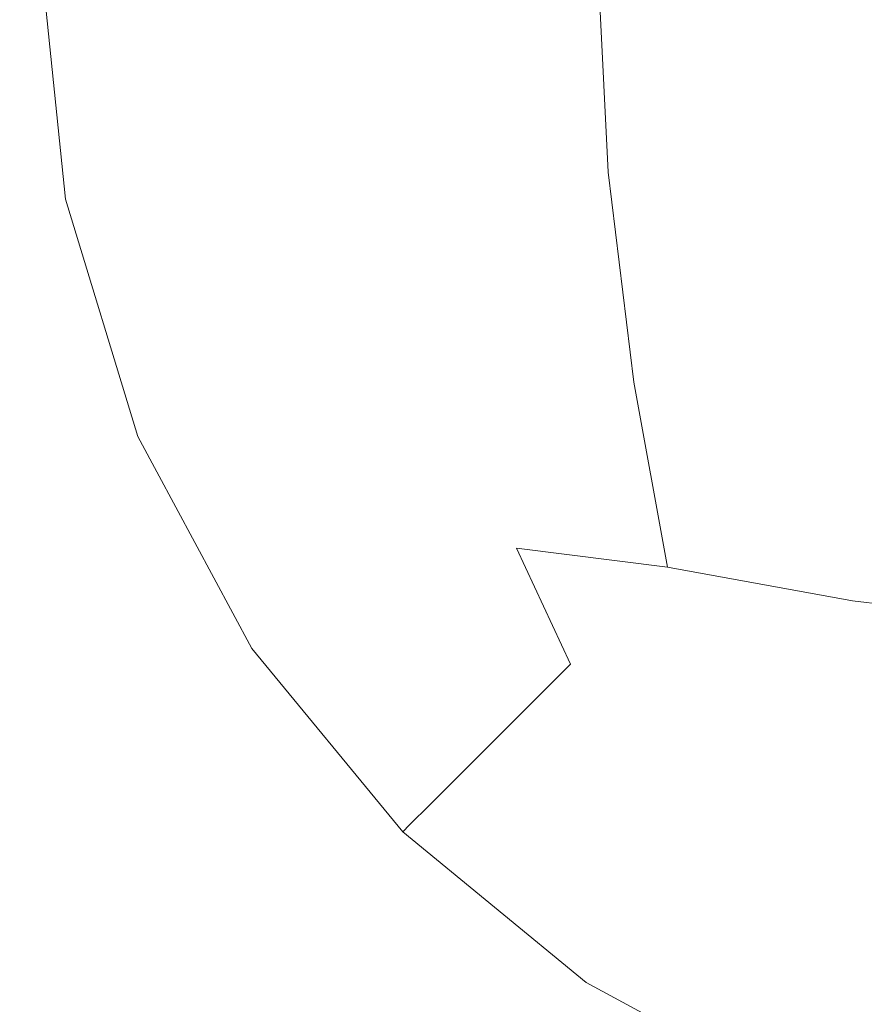
# Model space of a CAD drawing. Extents: x -25 to 21, y -127 to 25.
# Drawn here: x -16 to -7, y -15 to -4 of the extents above; entities that cross this region are included whole.
import ezdxf

# ---------------------------------------------------------------- set-up
doc = ezdxf.new("R2010")
doc.units = 0
doc.header["$LTSCALE"] = 500
doc.header["$MEASUREMENT"] = 0
doc.layers.add('EXC_CHROM', color=7, linetype='Continuous')
doc.layers.add('RESZTA-3D', color=7, linetype='Continuous')

# ---------------------------------------------------------------- blocks, each defined once
blk = doc.blocks.new('ARAC-4001CR_1093', base_point=(1.994, 51.337, -71.776))
at = {"layer": 'EXC_CHROM', "lineweight": 0}
for points, invisible_edges in [([(-16.334, 48.808, -71.77), (-12.419, 43.476, -71.77), (-16.334, 43.476, -71.77), (-16.334, 48.808, -71.77)], 15), ([(-12.419, 43.476, -71.77), (-16.334, 48.808, -71.77), (-12.419, 48.808, -71.77), (-12.419, 43.476, -71.77)], 15), ([(-14.892, 43.462, 49.438), (-12.772, 48.808, 49.438), (-14.904, 48.808, 49.438), (-14.892, 43.462, 49.438)], 15), ([(-12.772, 48.808, 49.438), (-14.892, 43.462, 49.438), (-12.755, 43.428, 49.438), (-12.772, 48.808, 49.438)], 15), ([(-12.755, 43.428, 49.438), (-9.53, 48.808, 49.438), (-12.772, 48.808, 49.438), (-12.755, 43.428, 49.438)], 15), ([(-9.53, 48.808, 49.438), (-12.755, 43.428, 49.438), (-9.509, 43.377, 49.438), (-9.53, 48.808, 49.438)], 15), ([(-12.419, 48.808, -71.77), (-8.112, 43.476, -71.77), (-12.419, 43.476, -71.77), (-12.419, 48.808, -71.77)], 15), ([(-8.112, 43.476, -71.77), (-12.419, 48.808, -71.77), (-8.112, 48.808, -71.77), (-8.112, 43.476, -71.77)], 15), ([(-9.509, 43.377, 49.438), (-5.07, 48.808, 49.438), (-9.53, 48.808, 49.438), (-9.509, 43.377, 49.438)], 15), ([(-5.07, 48.808, 49.438), (-9.509, 43.377, 49.438), (-5.057, 43.315, 49.438), (-5.07, 48.808, 49.438)], 15), ([(-8.112, 48.808, -71.77), (-4.007, 43.476, -71.77), (-8.112, 43.476, -71.77), (-8.112, 48.808, -71.77)], 15), ([(-4.007, 43.476, -71.77), (-8.112, 48.808, -71.77), (-4.007, 48.808, -71.77), (-4.007, 43.476, -71.77)], 15), ([(-5.057, 43.315, 49.438), (-0.002, 48.808, 49.438), (-5.07, 48.808, 49.438), (-5.057, 43.315, 49.438)], 15), ([(-0.002, 48.808, 49.438), (-5.057, 43.315, 49.438), (-0.002, 43.281, 49.438), (-0.002, 48.808, 49.438)], 15), ([(-14.022, 48.615, 51.308), (-13.606, 45.836, 52.373), (-13.886, 48.615, 52.386), (-14.022, 48.615, 51.308)], 15), ([(-13.606, 45.836, 52.373), (-14.022, 48.615, 51.308), (-13.734, 45.811, 51.308), (-13.606, 45.836, 52.373)], 15), ([(-13.734, 45.811, 51.308), (-14.022, 48.615, 50.705), (-13.734, 45.811, 50.705), (-13.734, 45.811, 51.308)], 15), ([(-14.022, 48.615, 50.705), (-13.734, 45.811, 51.308), (-14.022, 48.615, 51.308), (-14.022, 48.615, 50.705)], 15), ([(-14.022, 48.615, 50.27), (-13.734, 45.811, 50.705), (-14.022, 48.615, 50.705), (-14.022, 48.615, 50.27)], 15), ([(-13.734, 45.811, 50.705), (-14.022, 48.615, 50.27), (-13.734, 45.811, 50.27), (-13.734, 45.811, 50.705)], 15), ([(-13.734, 45.811, 50.27), (-14.022, 48.615, 49.817), (-13.734, 45.811, 49.817), (-13.734, 45.811, 50.27)], 15), ([(-14.022, 48.615, 49.817), (-13.734, 45.811, 50.27), (-14.022, 48.615, 50.27), (-14.022, 48.615, 49.817)], 15), ([(-14.022, 48.615, 49.158), (-13.734, 45.811, 49.817), (-14.022, 48.615, 49.817), (-14.022, 48.615, 49.158)], 15), ([(-13.734, 45.811, 49.817), (-14.022, 48.615, 49.158), (-13.734, 45.811, 49.158), (-13.734, 45.811, 49.817)], 15), ([(-13.734, 45.811, 49.158), (-14.022, 48.615, 48.396), (-13.734, 45.811, 48.396), (-13.734, 45.811, 49.158)], 13), ([(-14.022, 48.615, 48.396), (-13.734, 45.811, 49.158), (-14.022, 48.615, 49.158), (-14.022, 48.615, 48.396)], 15), ([(-13.606, 45.836, 52.373), (-13.478, 48.615, 54.244), (-13.886, 48.615, 52.386), (-13.606, 45.836, 52.373)], 15), ([(-13.478, 48.615, 54.244), (-13.606, 45.836, 52.373), (-13.221, 45.91, 54.194), (-13.478, 48.615, 54.244)], 15), ([(-13.221, 45.91, 54.194), (-12.701, 48.615, 56.483), (-13.478, 48.615, 54.244), (-13.221, 45.91, 54.194)], 15), ([(-12.701, 48.615, 56.483), (-13.221, 45.91, 54.194), (-12.477, 46.011, 56.39), (-12.701, 48.615, 56.483)], 15), ([(-12.477, 46.011, 56.39), (-11.46, 48.615, 58.704), (-12.701, 48.615, 56.483), (-12.477, 46.011, 56.39)], 15), ([(-11.46, 48.615, 58.704), (-12.477, 46.011, 56.39), (-11.274, 46.115, 58.581), (-11.46, 48.615, 58.704)], 15), ([(-11.274, 46.115, 58.581), (-9.802, 48.615, 60.731), (-11.46, 48.615, 58.704), (-11.274, 46.115, 58.581)], 15), ([(-9.802, 48.615, 60.731), (-11.274, 46.115, 58.581), (-9.652, 46.168, 60.581), (-9.802, 48.615, 60.731)], 15), ([(-9.652, 46.168, 60.581), (-7.775, 48.615, 62.389), (-9.802, 48.615, 60.731), (-9.652, 46.168, 60.581)], 15), ([(-7.775, 48.615, 62.389), (-9.652, 46.168, 60.581), (-7.653, 46.115, 62.203), (-7.775, 48.615, 62.389)], 15), ([(-7.653, 46.115, 62.203), (-5.427, 48.615, 63.63), (-7.775, 48.615, 62.389), (-7.653, 46.115, 62.203)], 11), ([(-5.427, 48.615, 63.63), (-7.653, 46.115, 62.203), (-5.335, 46.011, 63.406), (-5.427, 48.615, 63.63)], 15), ([(-5.335, 46.011, 63.406), (-2.808, 48.615, 64.406), (-5.427, 48.615, 63.63), (-5.335, 46.011, 63.406)], 15), ([(-2.808, 48.615, 64.406), (-5.335, 46.011, 63.406), (-2.759, 45.91, 64.149), (-2.808, 48.615, 64.406)], 15), ([(-13.797, 47.824, 70.434), (-14.721, 48.193, 70.165), (-14.721, 47.824, 70.165), (-13.797, 47.824, 70.434)], 15), ([(-14.717, 47.845, 50.999), (-13.793, 47.325, 50.997), (-14.717, 47.325, 50.997), (-14.717, 47.845, 50.999)], 15), ([(-13.793, 47.325, 50.997), (-14.717, 47.845, 50.999), (-13.793, 47.845, 50.999), (-13.793, 47.325, 50.997)], 15), ([(-13.797, 47.824, 70.434), (-12.599, 47.302, 70.734), (-12.599, 47.824, 70.734), (-13.797, 47.824, 70.434)], 15), ([(-13.793, 47.845, 50.999), (-12.589, 47.325, 50.997), (-13.793, 47.325, 50.997), (-13.793, 47.845, 50.999)], 15), ([(-12.589, 47.325, 50.997), (-13.793, 47.845, 50.999), (-12.589, 47.845, 50.999), (-12.589, 47.325, 50.997)], 15), ([(-11.087, 47.302, 71.033), (-12.599, 47.824, 70.734), (-12.599, 47.302, 70.734), (-11.087, 47.302, 71.033)], 15), ([(-12.599, 47.824, 70.734), (-11.087, 47.302, 71.033), (-11.087, 47.824, 71.033), (-12.599, 47.824, 70.734)], 15), ([(-12.589, 47.845, 50.999), (-11.062, 47.325, 50.997), (-12.589, 47.325, 50.997), (-12.589, 47.845, 50.999)], 15), ([(-11.062, 47.325, 50.997), (-12.589, 47.845, 50.999), (-11.062, 47.845, 50.999), (-11.062, 47.325, 50.997)], 15), ([(-11.087, 47.824, 71.033), (-9.219, 47.302, 71.298), (-9.219, 47.824, 71.298), (-11.087, 47.824, 71.033)], 15), ([(-9.219, 47.302, 71.298), (-11.087, 47.824, 71.033), (-11.087, 47.302, 71.033), (-9.219, 47.302, 71.298)], 15), ([(-11.062, 47.845, 50.999), (-9.167, 47.325, 50.997), (-11.062, 47.325, 50.997), (-11.062, 47.845, 50.999)], 15), ([(-9.167, 47.325, 50.997), (-11.062, 47.845, 50.999), (-9.167, 47.845, 50.999), (-9.167, 47.325, 50.997)], 15), ([(-6.957, 47.302, 71.499), (-9.219, 47.824, 71.298), (-9.219, 47.302, 71.298), (-6.957, 47.302, 71.499)], 15), ([(-9.219, 47.824, 71.298), (-6.957, 47.302, 71.499), (-6.957, 47.824, 71.499), (-9.219, 47.824, 71.298)], 15), ([(-9.167, 47.845, 50.999), (-6.858, 47.325, 50.997), (-9.167, 47.325, 50.997), (-9.167, 47.845, 50.999)], 15), ([(-6.858, 47.325, 50.997), (-9.167, 47.845, 50.999), (-6.858, 47.845, 50.999), (-6.858, 47.325, 50.997)], 15), ([(-6.957, 47.824, 71.499), (-4.55, 47.303, 71.644), (-4.55, 47.824, 71.644), (-6.957, 47.824, 71.499)], 15), ([(-4.55, 47.303, 71.644), (-6.957, 47.824, 71.499), (-6.957, 47.302, 71.499), (-4.55, 47.303, 71.644)], 15), ([(-6.858, 47.845, 50.999), (-4.429, 47.325, 50.997), (-6.858, 47.325, 50.997), (-6.858, 47.845, 50.999)], 15), ([(-4.429, 47.325, 50.997), (-6.858, 47.845, 50.999), (-4.429, 47.845, 50.999), (-4.429, 47.325, 50.997)], 15), ([(-13.797, 47.302, 70.434), (-14.721, 47.824, 70.165), (-14.721, 47.302, 70.165), (-13.797, 47.302, 70.434)], 15), ([(-14.721, 47.824, 70.165), (-13.797, 47.302, 70.434), (-13.797, 47.824, 70.434), (-14.721, 47.824, 70.165)], 15), ([(-12.599, 47.302, 70.734), (-13.797, 47.824, 70.434), (-13.797, 47.302, 70.434), (-12.599, 47.302, 70.734)], 15), ([(-14.721, 46.567, 70.165), (-13.797, 47.302, 70.434), (-14.721, 47.302, 70.165), (-14.721, 46.567, 70.165)], 15), ([(-13.797, 47.302, 70.434), (-14.721, 46.567, 70.165), (-13.797, 46.567, 70.434), (-13.797, 47.302, 70.434)], 15), ([(-13.793, 47.325, 50.997), (-14.717, 46.591, 50.993), (-14.717, 47.325, 50.997), (-13.793, 47.325, 50.997)], 15), ([(-14.717, 46.591, 50.993), (-13.793, 47.325, 50.997), (-13.793, 46.591, 50.993), (-14.717, 46.591, 50.993)], 15), ([(-13.797, 46.567, 70.434), (-12.599, 47.302, 70.734), (-13.797, 47.302, 70.434), (-13.797, 46.567, 70.434)], 15), ([(-12.599, 47.302, 70.734), (-13.797, 46.567, 70.434), (-12.599, 46.567, 70.734), (-12.599, 47.302, 70.734)], 15), ([(-13.793, 46.591, 50.993), (-12.589, 47.325, 50.997), (-12.589, 46.591, 50.993), (-13.793, 46.591, 50.993)], 15), ([(-12.589, 47.325, 50.997), (-13.793, 46.591, 50.993), (-13.793, 47.325, 50.997), (-12.589, 47.325, 50.997)], 15), ([(-12.599, 46.567, 70.734), (-11.087, 47.302, 71.033), (-12.599, 47.302, 70.734), (-12.599, 46.567, 70.734)], 15), ([(-11.087, 47.302, 71.033), (-12.599, 46.567, 70.734), (-11.087, 46.567, 71.033), (-11.087, 47.302, 71.033)], 15), ([(-11.062, 47.325, 50.997), (-12.589, 46.591, 50.993), (-12.589, 47.325, 50.997), (-11.062, 47.325, 50.997)], 15), ([(-12.589, 46.591, 50.993), (-11.062, 47.325, 50.997), (-11.062, 46.591, 50.993), (-12.589, 46.591, 50.993)], 15), ([(-11.087, 46.567, 71.033), (-9.219, 47.302, 71.298), (-11.087, 47.302, 71.033), (-11.087, 46.567, 71.033)], 15), ([(-9.219, 47.302, 71.298), (-11.087, 46.567, 71.033), (-9.219, 46.567, 71.298), (-9.219, 47.302, 71.298)], 15), ([(-11.062, 46.591, 50.993), (-9.167, 47.325, 50.997), (-9.167, 46.591, 50.993), (-11.062, 46.591, 50.993)], 15), ([(-9.167, 47.325, 50.997), (-11.062, 46.591, 50.993), (-11.062, 47.325, 50.997), (-9.167, 47.325, 50.997)], 15), ([(-9.219, 46.567, 71.298), (-6.957, 47.302, 71.499), (-9.219, 47.302, 71.298), (-9.219, 46.567, 71.298)], 15), ([(-6.957, 47.302, 71.499), (-9.219, 46.567, 71.298), (-6.957, 46.567, 71.499), (-6.957, 47.302, 71.499)], 15), ([(-6.858, 47.325, 50.997), (-9.167, 46.591, 50.993), (-9.167, 47.325, 50.997), (-6.858, 47.325, 50.997)], 15), ([(-9.167, 46.591, 50.993), (-6.858, 47.325, 50.997), (-6.858, 46.591, 50.993), (-9.167, 46.591, 50.993)], 15), ([(-6.957, 46.567, 71.499), (-4.55, 47.303, 71.644), (-6.957, 47.302, 71.499), (-6.957, 46.567, 71.499)], 15), ([(-4.55, 47.303, 71.644), (-6.957, 46.567, 71.499), (-4.55, 46.567, 71.644), (-4.55, 47.303, 71.644)], 15), ([(-6.858, 46.591, 50.993), (-4.429, 47.325, 50.997), (-4.429, 46.591, 50.993), (-6.858, 46.591, 50.993)], 15), ([(-4.429, 47.325, 50.997), (-6.858, 46.591, 50.993), (-6.858, 47.325, 50.997), (-4.429, 47.325, 50.997)], 15), ([(-13.797, 46.567, 70.434), (-14.721, 45.521, 70.165), (-13.797, 45.521, 70.434), (-13.797, 46.567, 70.434)], 15), ([(-14.721, 45.521, 70.165), (-13.797, 46.567, 70.434), (-14.721, 46.567, 70.165), (-14.721, 45.521, 70.165)], 15), ([(-13.793, 46.591, 50.993), (-14.717, 45.57, 50.989), (-14.717, 46.591, 50.993), (-13.793, 46.591, 50.993)], 15), ([(-14.717, 45.57, 50.989), (-13.793, 46.591, 50.993), (-13.793, 45.569, 50.989), (-14.717, 45.57, 50.989)], 15), ([(-12.599, 46.567, 70.734), (-13.797, 45.521, 70.434), (-12.599, 45.521, 70.734), (-12.599, 46.567, 70.734)], 15), ([(-13.797, 45.521, 70.434), (-12.599, 46.567, 70.734), (-13.797, 46.567, 70.434), (-13.797, 45.521, 70.434)], 15), ([(-13.793, 45.569, 50.989), (-12.589, 46.591, 50.993), (-12.589, 45.567, 50.989), (-13.793, 45.569, 50.989)], 15), ([(-12.589, 46.591, 50.993), (-13.793, 45.569, 50.989), (-13.793, 46.591, 50.993), (-12.589, 46.591, 50.993)], 15), ([(-11.087, 46.567, 71.033), (-12.599, 45.521, 70.734), (-11.087, 45.521, 71.033), (-11.087, 46.567, 71.033)], 15), ([(-12.599, 45.521, 70.734), (-11.087, 46.567, 71.033), (-12.599, 46.567, 70.734), (-12.599, 45.521, 70.734)], 15), ([(-11.062, 46.591, 50.993), (-12.589, 45.567, 50.989), (-12.589, 46.591, 50.993), (-11.062, 46.591, 50.993)], 15), ([(-12.589, 45.567, 50.989), (-11.062, 46.591, 50.993), (-11.063, 45.564, 50.989), (-12.589, 45.567, 50.989)], 15), ([(-9.219, 46.567, 71.298), (-11.087, 45.521, 71.033), (-9.219, 45.522, 71.298), (-9.219, 46.567, 71.298)], 15), ([(-11.087, 45.521, 71.033), (-9.219, 46.567, 71.298), (-11.087, 46.567, 71.033), (-11.087, 45.521, 71.033)], 15), ([(-11.063, 45.564, 50.989), (-9.167, 46.591, 50.993), (-9.167, 45.561, 50.989), (-11.063, 45.564, 50.989)], 15), ([(-9.167, 46.591, 50.993), (-11.063, 45.564, 50.989), (-11.062, 46.591, 50.993), (-9.167, 46.591, 50.993)], 15), ([(-6.957, 46.567, 71.499), (-9.219, 45.522, 71.298), (-6.957, 45.522, 71.499), (-6.957, 46.567, 71.499)], 15), ([(-9.219, 45.522, 71.298), (-6.957, 46.567, 71.499), (-9.219, 46.567, 71.298), (-9.219, 45.522, 71.298)], 15), ([(-6.858, 46.591, 50.993), (-9.167, 45.561, 50.989), (-9.167, 46.591, 50.993), (-6.858, 46.591, 50.993)], 15), ([(-9.167, 45.561, 50.989), (-6.858, 46.591, 50.993), (-6.86, 45.557, 50.989), (-9.167, 45.561, 50.989)], 15), ([(-4.55, 46.567, 71.644), (-6.957, 45.522, 71.499), (-4.55, 45.522, 71.644), (-4.55, 46.567, 71.644)], 15), ([(-6.957, 45.522, 71.499), (-4.55, 46.567, 71.644), (-6.957, 46.567, 71.499), (-6.957, 45.522, 71.499)], 15), ([(-6.86, 45.557, 50.989), (-4.429, 46.591, 50.993), (-4.431, 45.553, 50.989), (-6.86, 45.557, 50.989)], 15), ([(-4.429, 46.591, 50.993), (-6.86, 45.557, 50.989), (-6.858, 46.591, 50.993), (-4.429, 46.591, 50.993)], 15), ([(-10.746, 43.757, 58.292), (-9.652, 46.168, 60.581), (-11.274, 46.115, 58.581), (-10.746, 43.757, 58.292)], 15), ([(-9.652, 46.168, 60.581), (-10.746, 43.757, 58.292), (-9.259, 43.876, 60.187), (-9.652, 46.168, 60.581)], 15), ([(-9.259, 43.876, 60.187), (-7.653, 46.115, 62.203), (-9.652, 46.168, 60.581), (-9.259, 43.876, 60.187)], 15), ([(-11.821, 43.532, 56.192), (-11.274, 46.115, 58.581), (-12.477, 46.011, 56.39), (-11.821, 43.532, 56.192)], 15), ([(-11.274, 46.115, 58.581), (-11.821, 43.532, 56.192), (-10.746, 43.757, 58.292), (-11.274, 46.115, 58.581)], 15), ([(-7.653, 46.115, 62.203), (-9.259, 43.876, 60.187), (-7.363, 43.757, 61.675), (-7.653, 46.115, 62.203)], 11), ([(-7.363, 43.757, 61.675), (-5.335, 46.011, 63.406), (-7.653, 46.115, 62.203), (-7.363, 43.757, 61.675)], 15), ([(-12.477, 43.333, 54.093), (-12.477, 46.011, 56.39), (-13.221, 45.91, 54.194), (-12.477, 43.333, 54.093)], 15), ([(-12.477, 46.011, 56.39), (-12.477, 43.333, 54.093), (-11.821, 43.532, 56.192), (-12.477, 46.011, 56.39)], 15), ([(-5.335, 46.011, 63.406), (-7.363, 43.757, 61.675), (-5.137, 43.532, 62.749), (-5.335, 46.011, 63.406)], 15), ([(-5.137, 43.532, 62.749), (-2.759, 45.91, 64.149), (-5.335, 46.011, 63.406), (-5.137, 43.532, 62.749)], 15), ([(-12.813, 43.195, 52.348), (-13.221, 45.91, 54.194), (-13.606, 45.836, 52.373), (-12.813, 43.195, 52.348)], 15), ([(-13.221, 45.91, 54.194), (-12.813, 43.195, 52.348), (-12.477, 43.333, 54.093), (-13.221, 45.91, 54.194)], 15), ([(-2.759, 45.91, 64.149), (-5.137, 43.532, 62.749), (-2.658, 43.333, 63.406), (-2.759, 45.91, 64.149)], 15), ([(-13.734, 45.811, 51.308), (-12.813, 43.195, 52.348), (-13.606, 45.836, 52.373), (-13.734, 45.811, 51.308)], 15), ([(-12.813, 43.195, 52.348), (-13.734, 45.811, 51.308), (-12.925, 43.149, 51.308), (-12.813, 43.195, 52.348)], 15), ([(-12.925, 43.149, 51.308), (-13.734, 45.811, 50.705), (-12.925, 43.149, 50.705), (-12.925, 43.149, 51.308)], 15), ([(-13.734, 45.811, 50.705), (-12.925, 43.149, 51.308), (-13.734, 45.811, 51.308), (-13.734, 45.811, 50.705)], 15), ([(-13.734, 45.811, 50.27), (-12.925, 43.149, 50.705), (-13.734, 45.811, 50.705), (-13.734, 45.811, 50.27)], 15), ([(-12.925, 43.149, 50.705), (-13.734, 45.811, 50.27), (-12.925, 43.149, 50.27), (-12.925, 43.149, 50.705)], 15), ([(-12.925, 43.149, 50.27), (-13.734, 45.811, 49.817), (-12.925, 43.149, 49.817), (-12.925, 43.149, 50.27)], 15), ([(-13.734, 45.811, 49.817), (-12.925, 43.149, 50.27), (-13.734, 45.811, 50.27), (-13.734, 45.811, 49.817)], 15), ([(-13.734, 45.811, 49.158), (-12.925, 43.149, 49.817), (-13.734, 45.811, 49.817), (-13.734, 45.811, 49.158)], 15), ([(-12.925, 43.149, 49.817), (-13.734, 45.811, 49.158), (-12.925, 43.149, 49.158), (-12.925, 43.149, 49.817)], 15), ([(-12.925, 43.149, 49.158), (-13.734, 45.811, 48.396), (-12.925, 43.149, 48.396), (-12.925, 43.149, 49.158)], 13), ([(-13.734, 45.811, 48.396), (-12.925, 43.149, 49.158), (-13.734, 45.811, 49.158), (-13.734, 45.811, 48.396)], 15), ([(-14.721, 44.07, 70.165), (-13.797, 45.521, 70.434), (-14.721, 45.521, 70.165), (-14.721, 44.07, 70.165)], 15), ([(-13.797, 45.521, 70.434), (-14.721, 44.07, 70.165), (-13.797, 44.07, 70.434), (-13.797, 45.521, 70.434)], 15), ([(-13.793, 45.569, 50.989), (-14.717, 44.189, 50.985), (-14.717, 45.57, 50.989), (-13.793, 45.569, 50.989)], 15), ([(-14.717, 44.189, 50.985), (-13.793, 45.569, 50.989), (-13.793, 44.182, 50.985), (-14.717, 44.189, 50.985)], 15), ([(-13.797, 44.07, 70.434), (-12.599, 45.521, 70.734), (-13.797, 45.521, 70.434), (-13.797, 44.07, 70.434)], 15), ([(-12.599, 45.521, 70.734), (-13.797, 44.07, 70.434), (-12.599, 44.07, 70.734), (-12.599, 45.521, 70.734)], 15), ([(-12.589, 45.567, 50.989), (-13.793, 44.182, 50.985), (-13.793, 45.569, 50.989), (-12.589, 45.567, 50.989)], 15), ([(-13.793, 44.182, 50.985), (-12.589, 45.567, 50.989), (-12.59, 44.174, 50.985), (-13.793, 44.182, 50.985)], 15), ([(-12.599, 44.07, 70.734), (-11.087, 45.521, 71.033), (-12.599, 45.521, 70.734), (-12.599, 44.07, 70.734)], 15), ([(-11.087, 45.521, 71.033), (-12.599, 44.07, 70.734), (-11.087, 44.07, 71.033), (-11.087, 45.521, 71.033)], 15), ([(-11.063, 45.564, 50.989), (-12.59, 44.174, 50.985), (-12.589, 45.567, 50.989), (-11.063, 45.564, 50.989)], 15), ([(-12.59, 44.174, 50.985), (-11.063, 45.564, 50.989), (-11.063, 44.164, 50.985), (-12.59, 44.174, 50.985)], 15), ([(-11.087, 44.07, 71.033), (-9.219, 45.522, 71.298), (-11.087, 45.521, 71.033), (-11.087, 44.07, 71.033)], 15), ([(-9.219, 45.522, 71.298), (-11.087, 44.07, 71.033), (-9.219, 44.07, 71.298), (-9.219, 45.522, 71.298)], 15), ([(-9.167, 45.561, 50.989), (-11.063, 44.164, 50.985), (-11.063, 45.564, 50.989), (-9.167, 45.561, 50.989)], 15), ([(-11.063, 44.164, 50.985), (-9.167, 45.561, 50.989), (-9.169, 44.151, 50.985), (-11.063, 44.164, 50.985)], 15), ([(-9.219, 44.07, 71.298), (-6.957, 45.522, 71.499), (-9.219, 45.522, 71.298), (-9.219, 44.07, 71.298)], 15), ([(-6.957, 45.522, 71.499), (-9.219, 44.07, 71.298), (-6.957, 44.07, 71.499), (-6.957, 45.522, 71.499)], 15), ([(-6.86, 45.557, 50.989), (-9.169, 44.151, 50.985), (-9.167, 45.561, 50.989), (-6.86, 45.557, 50.989)], 15), ([(-9.169, 44.151, 50.985), (-6.86, 45.557, 50.989), (-6.864, 44.136, 50.985), (-9.169, 44.151, 50.985)], 15), ([(-6.957, 44.07, 71.499), (-4.55, 45.522, 71.644), (-6.957, 45.522, 71.499), (-6.957, 44.07, 71.499)], 15), ([(-4.55, 45.522, 71.644), (-6.957, 44.07, 71.499), (-4.55, 44.07, 71.644), (-4.55, 45.522, 71.644)], 15), ([(-4.431, 45.553, 50.989), (-6.864, 44.136, 50.985), (-6.86, 45.557, 50.989), (-4.431, 45.553, 50.989)], 15), ([(-6.864, 44.136, 50.985), (-4.431, 45.553, 50.989), (-4.436, 44.12, 50.985), (-6.864, 44.136, 50.985)], 15), ([(-13.793, 44.182, 50.985), (-14.717, 42.372, 50.982), (-14.717, 44.189, 50.985), (-13.793, 44.182, 50.985)], 15), ([(-14.717, 42.372, 50.982), (-13.793, 44.182, 50.985), (-13.793, 42.356, 50.982), (-14.717, 42.372, 50.982)], 15), ([(-12.59, 44.174, 50.985), (-13.793, 42.356, 50.982), (-13.793, 44.182, 50.985), (-12.59, 44.174, 50.985)], 15), ([(-13.797, 44.07, 70.434), (-14.721, 42.117, 70.165), (-13.797, 42.117, 70.434), (-13.797, 44.07, 70.434)], 15), ([(-14.721, 42.117, 70.165), (-13.797, 44.07, 70.434), (-14.721, 44.07, 70.165), (-14.721, 42.117, 70.165)], 15), ([(-12.599, 44.07, 70.734), (-13.797, 42.117, 70.434), (-12.599, 42.117, 70.734), (-12.599, 44.07, 70.734)], 15), ([(-13.797, 42.117, 70.434), (-12.599, 44.07, 70.734), (-13.797, 44.07, 70.434), (-13.797, 42.117, 70.434)], 15), ([(-13.793, 42.356, 50.982), (-12.59, 44.174, 50.985), (-12.59, 42.336, 50.982), (-13.793, 42.356, 50.982)], 15), ([(-11.087, 44.07, 71.033), (-12.599, 42.117, 70.734), (-11.087, 42.117, 71.033), (-11.087, 44.07, 71.033)], 15), ([(-12.599, 42.117, 70.734), (-11.087, 44.07, 71.033), (-12.599, 44.07, 70.734), (-12.599, 42.117, 70.734)], 15), ([(-11.063, 44.164, 50.985), (-12.59, 42.336, 50.982), (-12.59, 44.174, 50.985), (-11.063, 44.164, 50.985)], 15), ([(-12.59, 42.336, 50.982), (-11.063, 44.164, 50.985), (-11.065, 42.31, 50.982), (-12.59, 42.336, 50.982)], 15), ([(-9.219, 44.07, 71.298), (-11.087, 42.117, 71.033), (-9.219, 42.117, 71.298), (-9.219, 44.07, 71.298)], 15), ([(-11.087, 42.117, 71.033), (-9.219, 44.07, 71.298), (-11.087, 44.07, 71.033), (-11.087, 42.117, 71.033)], 15), ([(-9.169, 44.151, 50.985), (-11.065, 42.31, 50.982), (-11.063, 44.164, 50.985), (-9.169, 44.151, 50.985)], 15), ([(-11.065, 42.31, 50.982), (-9.169, 44.151, 50.985), (-9.174, 42.279, 50.982), (-11.065, 42.31, 50.982)], 15), ([(-6.957, 44.07, 71.499), (-9.219, 42.117, 71.298), (-6.957, 42.117, 71.499), (-6.957, 44.07, 71.499)], 15), ([(-9.219, 42.117, 71.298), (-6.957, 44.07, 71.499), (-9.219, 44.07, 71.298), (-9.219, 42.117, 71.298)], 15), ([(-6.864, 44.136, 50.985), (-9.174, 42.279, 50.982), (-9.169, 44.151, 50.985), (-6.864, 44.136, 50.985)], 15), ([(-9.174, 42.279, 50.982), (-6.864, 44.136, 50.985), (-6.872, 42.24, 50.982), (-9.174, 42.279, 50.982)], 15), ([(-4.55, 44.07, 71.644), (-6.957, 42.117, 71.499), (-4.55, 42.117, 71.644), (-4.55, 44.07, 71.644)], 15), ([(-6.957, 42.117, 71.499), (-4.55, 44.07, 71.644), (-6.957, 44.07, 71.499), (-6.957, 42.117, 71.499)], 15), ([(-4.436, 44.12, 50.985), (-6.872, 42.24, 50.982), (-6.864, 44.136, 50.985), (-4.436, 44.12, 50.985)], 15), ([(-6.872, 42.24, 50.982), (-4.436, 44.12, 50.985), (-4.447, 42.199, 50.982), (-6.872, 42.24, 50.982)], 15), ([(-9.909, 41.683, 57.914), (-9.259, 43.876, 60.187), (-10.746, 43.757, 58.292), (-9.909, 41.683, 57.914)], 15), ([(-9.259, 43.876, 60.187), (-9.909, 41.683, 57.914), (-8.681, 41.895, 59.61), (-9.259, 43.876, 60.187)], 15), ([(-8.681, 41.895, 59.61), (-7.363, 43.757, 61.675), (-9.259, 43.876, 60.187), (-8.681, 41.895, 59.61)], 15), ([(-10.746, 41.305, 55.967), (-10.746, 43.757, 58.292), (-11.821, 43.532, 56.192), (-10.746, 41.305, 55.967)], 15), ([(-10.746, 43.757, 58.292), (-10.746, 41.305, 55.967), (-9.909, 41.683, 57.914), (-10.746, 43.757, 58.292)], 15), ([(-7.363, 43.757, 61.675), (-8.681, 41.895, 59.61), (-6.985, 41.683, 60.837), (-7.363, 43.757, 61.675)], 15), ([(-6.985, 41.683, 60.837), (-5.137, 43.532, 62.749), (-7.363, 43.757, 61.675), (-6.985, 41.683, 60.837)], 11), ([(-11.274, 41.016, 53.989), (-11.821, 43.532, 56.192), (-12.477, 43.333, 54.093), (-11.274, 41.016, 53.989)], 15), ([(-11.821, 43.532, 56.192), (-11.274, 41.016, 53.989), (-10.746, 41.305, 55.967), (-11.821, 43.532, 56.192)], 15), ([(-5.137, 43.532, 62.749), (-6.985, 41.683, 60.837), (-4.912, 41.305, 61.675), (-5.137, 43.532, 62.749)], 15), ([(-4.912, 41.305, 61.675), (-2.658, 43.333, 63.406), (-5.137, 43.532, 62.749), (-4.912, 41.305, 61.675)], 15), ([(-12.419, 37.809, -71.77), (-16.334, 43.476, -71.77), (-12.419, 43.476, -71.77), (-12.419, 37.809, -71.77)], 15), ([(-16.334, 43.476, -71.77), (-12.419, 37.809, -71.77), (-16.334, 37.809, -71.77), (-16.334, 43.476, -71.77)], 15), ([(-14.859, 37.753, 49.438), (-12.755, 43.428, 49.438), (-14.892, 43.462, 49.438), (-14.859, 37.753, 49.438)], 15), ([(-12.755, 43.428, 49.438), (-14.859, 37.753, 49.438), (-12.702, 37.616, 49.438), (-12.755, 43.428, 49.438)], 15), ([(-12.702, 37.616, 49.438), (-9.509, 43.377, 49.438), (-12.755, 43.428, 49.438), (-12.702, 37.616, 49.438)], 15), ([(-8.112, 37.809, -71.77), (-12.419, 43.476, -71.77), (-8.112, 43.476, -71.77), (-8.112, 37.809, -71.77)], 15), ([(-12.419, 43.476, -71.77), (-8.112, 37.809, -71.77), (-12.419, 37.809, -71.77), (-12.419, 43.476, -71.77)], 15), ([(-4.007, 37.809, -71.77), (-8.112, 43.476, -71.77), (-4.007, 43.476, -71.77), (-4.007, 37.809, -71.77)], 15), ([(-8.112, 43.476, -71.77), (-4.007, 37.809, -71.77), (-8.112, 37.809, -71.77), (-8.112, 43.476, -71.77)], 15), ([(-11.553, 40.832, 52.322), (-12.477, 43.333, 54.093), (-12.813, 43.195, 52.348), (-11.553, 40.832, 52.322)], 15), ([(-9.509, 43.377, 49.438), (-12.702, 37.616, 49.438), (-9.447, 37.411, 49.438), (-9.509, 43.377, 49.438)], 15), ([(-12.477, 43.333, 54.093), (-11.553, 40.832, 52.322), (-11.274, 41.016, 53.989), (-12.477, 43.333, 54.093)], 15), ([(-9.447, 37.411, 49.438), (-5.057, 43.315, 49.438), (-9.509, 43.377, 49.438), (-9.447, 37.411, 49.438)], 15), ([(-5.057, 43.315, 49.438), (-9.447, 37.411, 49.438), (-5.018, 37.164, 49.438), (-5.057, 43.315, 49.438)], 15), ([(-5.018, 37.164, 49.438), (-0.002, 43.281, 49.438), (-5.057, 43.315, 49.438), (-5.018, 37.164, 49.438)], 15), ([(-2.658, 43.333, 63.406), (-4.912, 41.305, 61.675), (-2.553, 41.016, 62.203), (-2.658, 43.333, 63.406)], 15), ([(-12.925, 43.149, 51.308), (-11.553, 40.832, 52.322), (-12.813, 43.195, 52.348), (-12.925, 43.149, 51.308)], 15), ([(-0.002, 43.281, 49.438), (-5.018, 37.164, 49.438), (-0.002, 37.029, 49.438), (-0.002, 43.281, 49.438)], 15), ([(-11.553, 40.832, 52.322), (-12.925, 43.149, 51.308), (-11.647, 40.771, 51.308), (-11.553, 40.832, 52.322)], 15), ([(-11.647, 40.771, 51.308), (-12.925, 43.149, 50.705), (-11.647, 40.771, 50.705), (-11.647, 40.771, 51.308)], 15), ([(-12.925, 43.149, 50.705), (-11.647, 40.771, 51.308), (-12.925, 43.149, 51.308), (-12.925, 43.149, 50.705)], 15), ([(-12.925, 43.149, 50.27), (-11.647, 40.771, 50.705), (-12.925, 43.149, 50.705), (-12.925, 43.149, 50.27)], 15), ([(-11.647, 40.771, 50.705), (-12.925, 43.149, 50.27), (-11.647, 40.771, 50.27), (-11.647, 40.771, 50.705)], 15), ([(-11.647, 40.771, 50.27), (-12.925, 43.149, 49.817), (-11.647, 40.771, 49.817), (-11.647, 40.771, 50.27)], 15), ([(-12.925, 43.149, 49.817), (-11.647, 40.771, 50.27), (-12.925, 43.149, 50.27), (-12.925, 43.149, 49.817)], 15), ([(-12.925, 43.149, 49.158), (-11.647, 40.771, 49.817), (-12.925, 43.149, 49.817), (-12.925, 43.149, 49.158)], 15), ([(-11.647, 40.771, 49.817), (-12.925, 43.149, 49.158), (-11.647, 40.771, 49.158), (-11.647, 40.771, 49.817)], 15), ([(-11.647, 40.771, 49.158), (-12.925, 43.149, 48.396), (-11.647, 40.771, 48.396), (-11.647, 40.771, 49.158)], 13), ([(-12.925, 43.149, 48.396), (-11.647, 40.771, 49.158), (-12.925, 43.149, 49.158), (-12.925, 43.149, 48.396)], 15), ([(-13.793, 42.356, 50.982), (-14.717, 40.047, 50.98), (-14.717, 42.372, 50.982), (-13.793, 42.356, 50.982)], 15), ([(-14.717, 40.047, 50.98), (-13.793, 42.356, 50.982), (-13.793, 40.015, 50.98), (-14.717, 40.047, 50.98)], 15), ([(-12.59, 42.336, 50.982), (-13.793, 40.015, 50.98), (-13.793, 42.356, 50.982), (-12.59, 42.336, 50.982)], 15), ([(-13.793, 40.015, 50.98), (-12.59, 42.336, 50.982), (-12.591, 39.975, 50.98), (-13.793, 40.015, 50.98)], 15), ([(-11.065, 42.31, 50.982), (-12.591, 39.975, 50.98), (-12.59, 42.336, 50.982), (-11.065, 42.31, 50.982)], 15), ([(-12.591, 39.975, 50.98), (-11.065, 42.31, 50.982), (-11.068, 39.923, 50.98), (-12.591, 39.975, 50.98)], 15), ([(-9.174, 42.279, 50.982), (-11.068, 39.923, 50.98), (-11.065, 42.31, 50.982), (-9.174, 42.279, 50.982)], 15), ([(-11.068, 39.923, 50.98), (-9.174, 42.279, 50.982), (-9.18, 39.86, 50.98), (-11.068, 39.923, 50.98)], 15), ([(-6.872, 42.24, 50.982), (-9.18, 39.86, 50.98), (-9.174, 42.279, 50.982), (-6.872, 42.24, 50.982)], 15), ([(-9.18, 39.86, 50.98), (-6.872, 42.24, 50.982), (-6.886, 39.783, 50.98), (-9.18, 39.86, 50.98)], 15), ([(-4.447, 42.199, 50.982), (-6.886, 39.783, 50.98), (-6.872, 42.24, 50.982), (-4.447, 42.199, 50.982)], 15), ([(-6.886, 39.783, 50.98), (-4.447, 42.199, 50.982), (-4.464, 39.701, 50.98), (-6.886, 39.783, 50.98)], 15), ([(-13.797, 39.565, 70.434), (-14.721, 42.117, 70.165), (-14.721, 39.565, 70.165), (-13.797, 39.565, 70.434)], 15), ([(-14.721, 42.117, 70.165), (-13.797, 39.565, 70.434), (-13.797, 42.117, 70.434), (-14.721, 42.117, 70.165)], 15), ([(-13.797, 42.117, 70.434), (-12.599, 39.565, 70.734), (-12.599, 42.117, 70.734), (-13.797, 42.117, 70.434)], 15), ([(-12.599, 39.565, 70.734), (-13.797, 42.117, 70.434), (-13.797, 39.565, 70.434), (-12.599, 39.565, 70.734)], 15), ([(-11.087, 39.565, 71.033), (-12.599, 42.117, 70.734), (-12.599, 39.565, 70.734), (-11.087, 39.565, 71.033)], 15), ([(-12.599, 42.117, 70.734), (-11.087, 39.565, 71.033), (-11.087, 42.117, 71.033), (-12.599, 42.117, 70.734)], 15), ([(-11.087, 42.117, 71.033), (-9.219, 39.565, 71.298), (-9.219, 42.117, 71.298), (-11.087, 42.117, 71.033)], 15), ([(-9.219, 39.565, 71.298), (-11.087, 42.117, 71.033), (-11.087, 39.565, 71.033), (-9.219, 39.565, 71.298)], 15), ([(-6.957, 39.565, 71.499), (-9.219, 42.117, 71.298), (-9.219, 39.565, 71.298), (-6.957, 39.565, 71.499)], 15), ([(-9.219, 42.117, 71.298), (-6.957, 39.565, 71.499), (-6.957, 42.117, 71.499), (-9.219, 42.117, 71.298)], 15), ([(-6.957, 42.117, 71.499), (-4.55, 39.565, 71.644), (-4.55, 42.117, 71.644), (-6.957, 42.117, 71.499)], 15), ([(-4.55, 39.565, 71.644), (-6.957, 42.117, 71.499), (-6.957, 39.565, 71.499), (-4.55, 39.565, 71.644)], 15), ([(-8.681, 39.987, 57.702), (-8.681, 41.895, 59.61), (-9.909, 41.683, 57.914), (-8.681, 39.987, 57.702)], 15), ([(-8.074, 40.594, 59.003), (-6.985, 41.683, 60.837), (-8.681, 41.895, 59.61), (-8.074, 40.594, 59.003)], 9), ([(-8.681, 41.895, 59.61), (-8.681, 39.987, 57.702), (-8.074, 40.594, 59.003), (-8.681, 41.895, 59.61)], 15), ([(-9.259, 39.409, 55.848), (-9.909, 41.683, 57.914), (-10.746, 41.305, 55.967), (-9.259, 39.409, 55.848)], 15), ([(-9.909, 41.683, 57.914), (-9.259, 39.409, 55.848), (-8.681, 39.987, 57.702), (-9.909, 41.683, 57.914)], 15), ([(-6.985, 41.683, 60.837), (-8.074, 40.594, 59.003), (-6.774, 39.987, 59.61), (-6.985, 41.683, 60.837)], 15), ([(-6.774, 39.987, 59.61), (-4.912, 41.305, 61.675), (-6.985, 41.683, 60.837), (-6.774, 39.987, 59.61)], 13), ([(-9.652, 39.016, 53.936), (-10.746, 41.305, 55.967), (-11.274, 41.016, 53.989), (-9.652, 39.016, 53.936)], 15), ([(-10.746, 41.305, 55.967), (-9.652, 39.016, 53.936), (-9.259, 39.409, 55.848), (-10.746, 41.305, 55.967)], 15), ([(-4.912, 41.305, 61.675), (-6.774, 39.987, 59.61), (-4.792, 39.409, 60.187), (-4.912, 41.305, 61.675)], 15), ([(-4.792, 39.409, 60.187), (-2.553, 41.016, 62.203), (-4.912, 41.305, 61.675), (-4.792, 39.409, 60.187)], 13), ([(-9.878, 38.791, 52.309), (-11.274, 41.016, 53.989), (-11.553, 40.832, 52.322), (-9.878, 38.791, 52.309)], 15), ([(-11.274, 41.016, 53.989), (-9.878, 38.791, 52.309), (-9.652, 39.016, 53.936), (-11.274, 41.016, 53.989)], 15), ([(-2.553, 41.016, 62.203), (-4.792, 39.409, 60.187), (-2.5, 39.016, 60.581), (-2.553, 41.016, 62.203)], 15), ([(-11.647, 40.771, 51.308), (-9.878, 38.791, 52.309), (-11.553, 40.832, 52.322), (-11.647, 40.771, 51.308)], 15), ([(-9.878, 38.791, 52.309), (-11.647, 40.771, 51.308), (-9.953, 38.715, 51.308), (-9.878, 38.791, 52.309)], 15), ([(-9.953, 38.715, 51.308), (-11.647, 40.771, 50.705), (-9.953, 38.715, 50.705), (-9.953, 38.715, 51.308)], 15), ([(-11.647, 40.771, 50.705), (-9.953, 38.715, 51.308), (-11.647, 40.771, 51.308), (-11.647, 40.771, 50.705)], 15), ([(-11.647, 40.771, 50.27), (-9.953, 38.715, 50.705), (-11.647, 40.771, 50.705), (-11.647, 40.771, 50.27)], 15), ([(-9.953, 38.715, 50.705), (-11.647, 40.771, 50.27), (-9.953, 38.715, 50.27), (-9.953, 38.715, 50.705)], 15), ([(-9.953, 38.715, 50.27), (-11.647, 40.771, 49.817), (-9.953, 38.715, 49.817), (-9.953, 38.715, 50.27)], 15), ([(-11.647, 40.771, 49.817), (-9.953, 38.715, 50.27), (-11.647, 40.771, 50.27), (-11.647, 40.771, 49.817)], 15), ([(-11.647, 40.771, 49.158), (-9.953, 38.715, 49.817), (-11.647, 40.771, 49.817), (-11.647, 40.771, 49.158)], 15), ([(-9.953, 38.715, 49.817), (-11.647, 40.771, 49.158), (-9.953, 38.715, 49.158), (-9.953, 38.715, 49.817)], 15), ([(-9.953, 38.715, 49.158), (-11.647, 40.771, 48.396), (-9.953, 38.715, 48.396), (-9.953, 38.715, 49.158)], 13), ([(-11.647, 40.771, 48.396), (-9.953, 38.715, 49.158), (-11.647, 40.771, 49.158), (-11.647, 40.771, 48.396)], 15), ([(-8.681, 39.987, 57.702), (-6.774, 39.987, 59.61), (-8.074, 40.594, 59.003), (-8.681, 39.987, 57.702)], 11), ([(-13.793, 40.015, 50.98), (-14.717, 37.521, 50.979), (-14.717, 40.047, 50.98), (-13.793, 40.015, 50.98)], 15), ([(-14.717, 37.521, 50.979), (-13.793, 40.015, 50.98), (-13.793, 37.47, 50.979), (-14.717, 37.521, 50.979)], 15), ([(-12.591, 39.975, 50.98), (-13.793, 37.47, 50.979), (-13.793, 40.015, 50.98), (-12.591, 39.975, 50.98)], 15), ([(-9.259, 39.409, 55.848), (-6.985, 38.76, 57.914), (-8.681, 39.987, 57.702), (-9.259, 39.409, 55.848)], 11), ([(-6.774, 39.987, 59.61), (-8.681, 39.987, 57.702), (-6.985, 38.76, 57.914), (-6.774, 39.987, 59.61)], 15), ([(-6.985, 38.76, 57.914), (-4.792, 39.409, 60.187), (-6.774, 39.987, 59.61), (-6.985, 38.76, 57.914)], 15), ([(-13.793, 37.47, 50.979), (-12.591, 39.975, 50.98), (-12.592, 37.405, 50.979), (-13.793, 37.47, 50.979)], 15), ([(-11.068, 39.923, 50.98), (-12.592, 37.405, 50.979), (-12.591, 39.975, 50.98), (-11.068, 39.923, 50.98)], 15), ([(-12.592, 37.405, 50.979), (-11.068, 39.923, 50.98), (-11.071, 37.322, 50.979), (-12.592, 37.405, 50.979)], 15), ([(-9.18, 39.86, 50.98), (-11.071, 37.322, 50.979), (-11.068, 39.923, 50.98), (-9.18, 39.86, 50.98)], 15), ([(-11.071, 37.322, 50.979), (-9.18, 39.86, 50.98), (-9.189, 37.22, 50.979), (-11.071, 37.322, 50.979)], 15), ([(-6.886, 39.783, 50.98), (-9.189, 37.22, 50.979), (-9.18, 39.86, 50.98), (-6.886, 39.783, 50.98)], 15), ([(-9.189, 37.22, 50.979), (-6.886, 39.783, 50.98), (-6.902, 37.096, 50.979), (-9.189, 37.22, 50.979)], 15), ([(-4.464, 39.701, 50.98), (-6.902, 37.096, 50.979), (-6.886, 39.783, 50.98), (-4.464, 39.701, 50.98)], 15), ([(-6.902, 37.096, 50.979), (-4.464, 39.701, 50.98), (-4.485, 36.966, 50.979), (-6.902, 37.096, 50.979)], 15), ([(-13.797, 36.724, 70.434), (-14.721, 39.565, 70.165), (-14.721, 36.724, 70.165), (-13.797, 36.724, 70.434)], 15), ([(-14.721, 39.565, 70.165), (-13.797, 36.724, 70.434), (-13.797, 39.565, 70.434), (-14.721, 39.565, 70.165)], 15), ([(-13.797, 39.565, 70.434), (-12.599, 36.724, 70.734), (-12.599, 39.565, 70.734), (-13.797, 39.565, 70.434)], 15), ([(-12.599, 36.724, 70.734), (-13.797, 39.565, 70.434), (-13.797, 36.724, 70.434), (-12.599, 36.724, 70.734)], 15), ([(-11.087, 36.724, 71.033), (-12.599, 39.565, 70.734), (-12.599, 36.724, 70.734), (-11.087, 36.724, 71.033)], 15), ([(-12.599, 39.565, 70.734), (-11.087, 36.724, 71.033), (-11.087, 39.565, 71.033), (-12.599, 39.565, 70.734)], 15), ([(-11.087, 39.565, 71.033), (-9.219, 36.724, 71.298), (-9.219, 39.565, 71.298), (-11.087, 39.565, 71.033)], 15), ([(-9.219, 36.724, 71.298), (-11.087, 39.565, 71.033), (-11.087, 36.724, 71.033), (-9.219, 36.724, 71.298)], 15), ([(-6.957, 36.724, 71.499), (-9.219, 39.565, 71.298), (-9.219, 36.724, 71.298), (-6.957, 36.724, 71.499)], 15), ([(-9.219, 39.565, 71.298), (-6.957, 36.724, 71.499), (-6.957, 39.565, 71.499), (-9.219, 39.565, 71.298)], 15), ([(-6.957, 39.565, 71.499), (-4.55, 36.724, 71.644), (-4.55, 39.565, 71.644), (-6.957, 39.565, 71.499)], 15), ([(-4.55, 36.724, 71.644), (-6.957, 39.565, 71.499), (-6.957, 36.724, 71.499), (-4.55, 36.724, 71.644)], 15), ([(-9.652, 39.016, 53.936), (-7.363, 37.922, 55.967), (-9.259, 39.409, 55.848), (-9.652, 39.016, 53.936)], 11), ([(-6.985, 38.76, 57.914), (-9.259, 39.409, 55.848), (-7.363, 37.922, 55.967), (-6.985, 38.76, 57.914)], 15), ([(-4.792, 39.409, 60.187), (-6.985, 38.76, 57.914), (-4.912, 37.922, 58.292), (-4.792, 39.409, 60.187)], 15), ([(-4.912, 37.922, 58.292), (-2.5, 39.016, 60.581), (-4.792, 39.409, 60.187), (-4.912, 37.922, 58.292)], 15), ([(-9.878, 38.791, 52.309), (-7.653, 37.394, 53.989), (-9.652, 39.016, 53.936), (-9.878, 38.791, 52.309)], 11), ([(-7.363, 37.922, 55.967), (-9.652, 39.016, 53.936), (-7.653, 37.394, 53.989), (-7.363, 37.922, 55.967)], 15), ([(-2.5, 39.016, 60.581), (-4.912, 37.922, 58.292), (-2.553, 37.394, 58.581), (-2.5, 39.016, 60.581)], 15), ([(-9.953, 38.715, 51.308), (-7.837, 37.115, 52.322), (-9.878, 38.791, 52.309), (-9.953, 38.715, 51.308)], 11), ([(-7.653, 37.394, 53.989), (-9.878, 38.791, 52.309), (-7.837, 37.115, 52.322), (-7.653, 37.394, 53.989)], 15), ([(-7.837, 37.115, 52.322), (-9.953, 38.715, 51.308), (-7.898, 37.022, 51.308), (-7.837, 37.115, 52.322)], 15), ([(-7.898, 37.022, 51.308), (-9.953, 38.715, 50.705), (-7.898, 37.022, 50.705), (-7.898, 37.022, 51.308)], 15), ([(-9.953, 38.715, 50.705), (-7.898, 37.022, 51.308), (-9.953, 38.715, 51.308), (-9.953, 38.715, 50.705)], 11), ([(-9.953, 38.715, 50.27), (-7.898, 37.022, 50.705), (-9.953, 38.715, 50.705), (-9.953, 38.715, 50.27)], 11), ([(-7.898, 37.022, 50.705), (-9.953, 38.715, 50.27), (-7.898, 37.022, 50.27), (-7.898, 37.022, 50.705)], 15), ([(-7.898, 37.022, 50.27), (-9.953, 38.715, 49.817), (-7.898, 37.022, 49.817), (-7.898, 37.022, 50.27)], 15), ([(-9.953, 38.715, 49.817), (-7.898, 37.022, 50.27), (-9.953, 38.715, 50.27), (-9.953, 38.715, 49.817)], 11), ([(-9.953, 38.715, 49.158), (-7.898, 37.022, 49.817), (-9.953, 38.715, 49.817), (-9.953, 38.715, 49.158)], 11), ([(-7.898, 37.022, 49.817), (-9.953, 38.715, 49.158), (-7.898, 37.022, 49.158), (-7.898, 37.022, 49.817)], 15), ([(-7.898, 37.022, 49.158), (-9.953, 38.715, 48.396), (-7.898, 37.022, 48.396), (-7.898, 37.022, 49.158)], 13), ([(-9.953, 38.715, 48.396), (-7.898, 37.022, 49.158), (-9.953, 38.715, 49.158), (-9.953, 38.715, 48.396)], 11), ([(-7.363, 37.922, 55.967), (-4.912, 37.922, 58.292), (-6.985, 38.76, 57.914), (-7.363, 37.922, 55.967)], 15), ([(-7.653, 37.394, 53.989), (-5.137, 36.848, 56.192), (-7.363, 37.922, 55.967), (-7.653, 37.394, 53.989)], 15), ([(-4.912, 37.922, 58.292), (-7.363, 37.922, 55.967), (-5.137, 36.848, 56.192), (-4.912, 37.922, 58.292)], 15), ([(-5.137, 36.848, 56.192), (-2.553, 37.394, 58.581), (-4.912, 37.922, 58.292), (-5.137, 36.848, 56.192)], 15), ([(-16.334, 37.809, -71.77), (-12.419, 33.278, -71.77), (-16.334, 33.278, -71.77), (-16.334, 37.809, -71.77)], 15), ([(-12.419, 33.278, -71.77), (-16.334, 37.809, -71.77), (-12.419, 37.809, -71.77), (-12.419, 33.278, -71.77)], 15), ([(-12.419, 37.809, -71.77), (-8.112, 33.278, -71.77), (-12.419, 33.278, -71.77), (-12.419, 37.809, -71.77)], 15), ([(-8.112, 33.278, -71.77), (-12.419, 37.809, -71.77), (-8.112, 37.809, -71.77), (-8.112, 33.278, -71.77)], 15), ([(-8.112, 37.809, -71.77), (-4.007, 33.278, -71.77), (-8.112, 33.278, -71.77), (-8.112, 37.809, -71.77)], 15), ([(-4.007, 33.278, -71.77), (-8.112, 37.809, -71.77), (-4.007, 37.809, -71.77), (-4.007, 33.278, -71.77)], 15), ([(-14.828, 33.16, 49.438), (-12.702, 37.616, 49.438), (-14.859, 37.753, 49.438), (-14.828, 33.16, 49.438)], 15), ([(-12.702, 37.616, 49.438), (-14.828, 33.16, 49.438), (-12.665, 32.906, 49.438), (-12.702, 37.616, 49.438)], 15), ([(-12.665, 32.906, 49.438), (-9.447, 37.411, 49.438), (-12.702, 37.616, 49.438), (-12.665, 32.906, 49.438)], 15), ([(-13.793, 37.47, 50.979), (-14.717, 35.101, 50.979), (-14.717, 37.521, 50.979), (-13.793, 37.47, 50.979)], 15), ([(-14.717, 35.101, 50.979), (-13.793, 37.47, 50.979), (-13.793, 35.031, 50.979), (-14.717, 35.101, 50.979)], 15), ([(-12.592, 37.405, 50.979), (-13.793, 35.031, 50.979), (-13.793, 37.47, 50.979), (-12.592, 37.405, 50.979)], 15), ([(-13.793, 35.031, 50.979), (-12.592, 37.405, 50.979), (-12.592, 34.941, 50.979), (-13.793, 35.031, 50.979)], 15), ([(-9.447, 37.411, 49.438), (-12.665, 32.906, 49.438), (-9.411, 32.539, 49.438), (-9.447, 37.411, 49.438)], 15), ([(-11.071, 37.322, 50.979), (-12.592, 34.941, 50.979), (-12.592, 37.405, 50.979), (-11.071, 37.322, 50.979)], 15), ([(-9.411, 32.539, 49.438), (-5.018, 37.164, 49.438), (-9.447, 37.411, 49.438), (-9.411, 32.539, 49.438)], 15), ([(-7.837, 37.115, 52.322), (-5.335, 36.191, 54.093), (-7.653, 37.394, 53.989), (-7.837, 37.115, 52.322)], 15), ([(-5.137, 36.848, 56.192), (-7.653, 37.394, 53.989), (-5.335, 36.191, 54.093), (-5.137, 36.848, 56.192)], 15), ([(-2.553, 37.394, 58.581), (-5.137, 36.848, 56.192), (-2.658, 36.191, 56.39), (-2.553, 37.394, 58.581)], 15), ([(-12.592, 34.941, 50.979), (-11.071, 37.322, 50.979), (-11.074, 34.826, 50.979), (-12.592, 34.941, 50.979)], 15), ([(-9.189, 37.22, 50.979), (-11.074, 34.826, 50.979), (-11.071, 37.322, 50.979), (-9.189, 37.22, 50.979)], 15), ([(-11.074, 34.826, 50.979), (-9.189, 37.22, 50.979), (-9.197, 34.685, 50.979), (-11.074, 34.826, 50.979)], 15), ([(-5.018, 37.164, 49.438), (-9.411, 32.539, 49.438), (-4.996, 32.112, 49.438), (-5.018, 37.164, 49.438)], 15), ([(-6.902, 37.096, 50.979), (-9.197, 34.685, 50.979), (-9.189, 37.22, 50.979), (-6.902, 37.096, 50.979)], 15), ([(-7.898, 37.022, 51.308), (-5.474, 35.855, 52.348), (-7.837, 37.115, 52.322), (-7.898, 37.022, 51.308)], 15), ([(-5.335, 36.191, 54.093), (-7.837, 37.115, 52.322), (-5.474, 35.855, 52.348), (-5.335, 36.191, 54.093)], 15), ([(-4.996, 32.112, 49.438), (-0.002, 37.029, 49.438), (-5.018, 37.164, 49.438), (-4.996, 32.112, 49.438)], 15), ([(-9.197, 34.685, 50.979), (-6.902, 37.096, 50.979), (-6.919, 34.515, 50.979), (-9.197, 34.685, 50.979)], 15), ([(-5.474, 35.855, 52.348), (-7.898, 37.022, 51.308), (-5.52, 35.743, 51.308), (-5.474, 35.855, 52.348)], 15), ([(-5.52, 35.743, 51.308), (-7.898, 37.022, 50.705), (-5.52, 35.743, 50.705), (-5.52, 35.743, 51.308)], 15), ([(-7.898, 37.022, 50.705), (-5.52, 35.743, 51.308), (-7.898, 37.022, 51.308), (-7.898, 37.022, 50.705)], 15), ([(-7.898, 37.022, 50.27), (-5.52, 35.743, 50.705), (-7.898, 37.022, 50.705), (-7.898, 37.022, 50.27)], 15), ([(-5.52, 35.743, 50.705), (-7.898, 37.022, 50.27), (-5.52, 35.743, 50.27), (-5.52, 35.743, 50.705)], 15), ([(-5.52, 35.743, 50.27), (-7.898, 37.022, 49.817), (-5.52, 35.743, 49.817), (-5.52, 35.743, 50.27)], 15), ([(-7.898, 37.022, 49.817), (-5.52, 35.743, 50.27), (-7.898, 37.022, 50.27), (-7.898, 37.022, 49.817)], 15), ([(-7.898, 37.022, 49.158), (-5.52, 35.743, 49.817), (-7.898, 37.022, 49.817), (-7.898, 37.022, 49.158)], 15), ([(-5.52, 35.743, 49.817), (-7.898, 37.022, 49.158), (-5.52, 35.743, 49.158), (-5.52, 35.743, 49.817)], 15), ([(-5.52, 35.743, 49.158), (-7.898, 37.022, 48.396), (-5.52, 35.743, 48.396), (-5.52, 35.743, 49.158)], 13), ([(-7.898, 37.022, 48.396), (-5.52, 35.743, 49.158), (-7.898, 37.022, 49.158), (-7.898, 37.022, 48.396)], 15), ([(-4.485, 36.966, 50.979), (-6.919, 34.515, 50.979), (-6.902, 37.096, 50.979), (-4.485, 36.966, 50.979)], 15), ([(-0.002, 37.029, 49.438), (-4.996, 32.112, 49.438), (-0.002, 31.883, 49.438), (-0.002, 37.029, 49.438)], 15), ([(-6.919, 34.515, 50.979), (-4.485, 36.966, 50.979), (-4.506, 34.334, 50.979), (-6.919, 34.515, 50.979)], 15), ([(-5.335, 36.191, 54.093), (-2.658, 36.191, 56.39), (-5.137, 36.848, 56.192), (-5.335, 36.191, 54.093)], 15)]:
    blk.add_3dface(points, dxfattribs=dict(at, invisible_edges=invisible_edges))

msp = doc.modelspace()

# ---------------------------------------------------------------- block references
at = {"layer": 'RESZTA-3D', "color": 7, "lineweight": 0}
msp.add_blockref('ARAC-4001CR_1093', (0, 0), dxfattribs=at)

doc.saveas('drawing.dxf')
